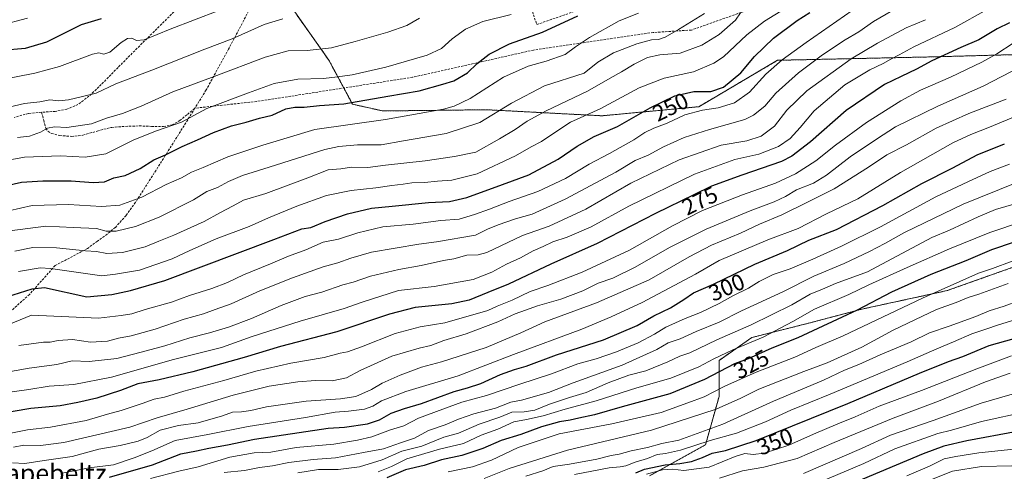
# Model space of a CAD drawing. Units: metres. Extents: x 613486 to 616930, y 4775646 to 4778016.
# Drawn here: x 614652 to 615082, y 4777117 to 4777315 of the extents above; entities that cross this region are included whole.
import ezdxf
from ezdxf.enums import TextEntityAlignment as Align

# ---------------------------------------------------------------- set-up
doc = ezdxf.new("R2010")
doc.units = ezdxf.units.M
doc.header["$MEASUREMENT"] = 0
doc.linetypes.add('TRAZOS', pattern=[0.75, 0.5, -0.25])
doc.linetypes.add('TRAZOSX2', pattern=[1.5, 1, -0.5])
for name, color, linetype, lineweight in [('Arbolado forestal', 92, 'TRAZOS', 0), ('Arbolado forestal CxS', 92, 'Continuous', 0), ('Curva de nivel maestra', 36, 'Continuous', 30), ('Curva de nivel normal', 36, 'Continuous', 0), ('Muro lineal', 1, 'TRAZOSX2', 13), ('Pastizal CxS', 92, 'Continuous', 0), ('Rótulo de curva de nivel directora', 19, 'Continuous', 0), ('Senda', 19, 'TRAZOSX2', 0), ('Texto cartográfico', 19, 'Continuous', 0)]:
    doc.layers.add(name, color=color, linetype=linetype, lineweight=lineweight)
doc.styles.add('Arial', font='txt', dxfattribs={"height": 0.2})

# ---------------------------------------------------------------- blocks, each defined once
blk = doc.blocks.new('*U154')
at = {"layer": 'Arbolado forestal CxS', "color": 92, "linetype": 'Continuous', "lineweight": 0}
for points in [[(615249.32, 4777109.97, 367.42), (615233.92, 4777120.56, 367.98), (615223.62, 4777130.58, 366.16), (615207.66, 4777136.08, 366.72), (615191.01, 4777145.38, 365.47), (615185.75, 4777158.01, 360.2), (615189.88, 4777180.91, 349.61), (615195.81, 4777210.81, 334.43), (615186.08, 4777225.28, 328.66), (615164.39, 4777231.34, 327.32), (615144.76, 4777227.28, 329.31), (615057.53, 4777196.31, 330.89), (615020.16, 4777188.2, 324.96), (614997.37, 4777182.19, 322.86), (614971.97, 4777175.76, 318.59), (614957.66, 4777165.75, 321.28), (614957.66, 4777150.01, 331.1), (614951.75, 4777128.92, 346.05), (614927.17, 4777115.27, 356.37)], [(614648.62, 4777415.52, 151.83), (614653.46, 4777417.63, 151.94), (614661.87, 4777401.4, 158.49), (614667.39, 4777392.99, 163.91), (614673.23, 4777384.08, 169.7), (614692.62, 4777395.88, 169.28), (614715.34, 4777406.97, 170.74), (614741.29, 4777413.65, 172.71), (614755.48, 4777407.77, 177.46), (614755.48, 4777407.77, 177.46), (614752.71, 4777383.64, 185.14), (614757.49, 4777358.81, 194.15), (614764.17, 4777342.57, 200.26), (614769.2, 4777322.07, 207.73), (614786.92, 4777296.98, 216.75), (614797.25, 4777277.78, 225.42), (614810.54, 4777274.83, 227.82), (614856.1, 4777275.37, 233.38), (614906.41, 4777272.72, 246.23), (614948.78, 4777276.69, 253.56), (614983.28, 4777296.98, 254.07), (615049.72, 4777298.45, 273.71), (615104.34, 4777299.93, 285.55)]]:
    blk.add_polyline3d(points, dxfattribs=at)
blk = doc.blocks.new('*U176')
at = {"layer": 'Curva de nivel normal', "color": 36, "linetype": 'Continuous', "lineweight": 0}
blk.add_polyline3d([(615086.35, 4777304.54, 280), (615079.27, 4777299.87, 280), (615072.73, 4777296.2, 280), (615059, 4777289.63, 280), (615045.78, 4777283.86, 280), (615037.22, 4777279.28, 280), (615022.16, 4777269.78, 280), (615008.61, 4777259.85, 280), (615000, 4777253.08, 280), (614991.18, 4777247.4, 280), (614982.38, 4777243.29, 280), (614967.86, 4777238.21, 280), (614950.41, 4777231.3, 280), (614937.27, 4777224.68, 280), (614918.41, 4777214.02, 280), (614897.73, 4777204.39, 280), (614882.68, 4777198.56, 280), (614875.04, 4777195.88, 280), (614867.16, 4777192.1, 280), (614860.62, 4777189.54, 280), (614856.41, 4777187.62, 280), (614837.6, 4777182.22, 280), (614826.87, 4777180.49, 280), (614815.97, 4777177.51, 280), (614801.18, 4777171.68, 280), (614794.99, 4777169.53, 280), (614791.87, 4777168.93, 280), (614784.89, 4777167.09, 280), (614770.22, 4777164.64, 280), (614755, 4777161.14, 280), (614740.98, 4777157.07, 280), (614723.38, 4777152.29, 280), (614714.98, 4777149.73, 280), (614710.4, 4777148.87, 280), (614705.12, 4777146.93, 280), (614696, 4777143.94, 280), (614690.04, 4777142.32, 280), (614680.68, 4777139.46, 280), (614665.13, 4777136.6, 280), (614655.05, 4777135.36, 280), (614640.47, 4777132.57, 280)], dxfattribs=at)
blk = doc.blocks.new('*U178')
at = {"layer": 'Curva de nivel normal', "color": 36, "linetype": 'Continuous', "lineweight": 0}
blk.add_polyline3d([(614641.56, 4777252.51, 220), (614653.72, 4777254.61, 220), (614669.39, 4777255.24, 220), (614680.28, 4777254.64, 220), (614689.28, 4777256.13, 220), (614701.6, 4777262.16, 220), (614711.46, 4777266.17, 220), (614722.42, 4777269.95, 220), (614733.52, 4777275.85, 220), (614751.76, 4777282.77, 220), (614762.96, 4777286.8, 220), (614773.25, 4777288.72, 220), (614784.58, 4777289.07, 220), (614790.67, 4777289.76, 220), (614797.03, 4777290.59, 220), (614811.89, 4777294.04, 220), (614829.95, 4777299.27, 220), (614836.13, 4777302.11, 220), (614840.86, 4777306.36, 220), (614846.69, 4777310.63, 220), (614854.28, 4777313.92, 220), (614866.72, 4777316.96, 220)], dxfattribs=at)
blk = doc.blocks.new('*U194')
at = {"layer": 'Curva de nivel normal', "color": 36, "linetype": 'Continuous', "lineweight": 0}
blk.add_polyline3d([(615048, 4777314.74, 265), (615039.51, 4777311.2, 265), (615027.04, 4777304.41, 265), (615015.51, 4777297.64, 265), (614996.11, 4777283.64, 265), (614987.32, 4777275.19, 265), (614981.92, 4777268.19, 265), (614976.12, 4777263.86, 265), (614969.79, 4777261.74, 265), (614958.52, 4777259.82, 265), (614940.22, 4777253.54, 265), (614919, 4777243.22, 265), (614899.35, 4777231.9, 265), (614883.36, 4777224.45, 265), (614871.69, 4777220.4, 265), (614856.06, 4777212.93, 265), (614852.29, 4777211.92, 265), (614847.21, 4777211.72, 265), (614841.58, 4777210.16, 265), (614837.05, 4777209.42, 265), (614827.36, 4777207.25, 265), (614817.55, 4777205.56, 265), (614805.11, 4777202.68, 265), (614797.55, 4777200.06, 265), (614793.03, 4777198.85, 265), (614783.81, 4777195.68, 265), (614776.47, 4777193.69, 265), (614766.07, 4777189.84, 265), (614753.07, 4777184.09, 265), (614742.97, 4777180.27, 265), (614734.71, 4777177.84, 265), (614726.04, 4777175.7, 265), (614715.04, 4777172.17, 265), (614704.71, 4777169.4, 265), (614694.04, 4777166.68, 265), (614682.05, 4777165.37, 265), (614674.59, 4777165.62, 265), (614667.86, 4777164.01, 265), (614655.69, 4777162.33, 265), (614627.13, 4777157.22, 265)], dxfattribs=at)
blk = doc.blocks.new('*U197')
at = {"layer": 'Curva de nivel normal', "color": 36, "linetype": 'Continuous', "lineweight": 0}
blk.add_polyline3d([(614642.76, 4777312.22, 195), (614654.96, 4777315.4, 195)], dxfattribs=at)
blk = doc.blocks.new('*U199')
at = {"layer": 'Curva de nivel normal', "color": 36, "linetype": 'Continuous', "lineweight": 0}
blk.add_polyline3d([(614989.19, 4777321.18, 245), (614977.48, 4777314.16, 245), (614969.76, 4777308.12, 245), (614959.55, 4777298.46, 245), (614955.42, 4777295.75, 245), (614946.54, 4777292, 245), (614933.57, 4777289.16, 245), (614922.65, 4777284.9, 245), (614905.7, 4777275.83, 245), (614892.58, 4777269.89, 245), (614883.13, 4777263.73, 245), (614880, 4777261.53, 245), (614875.41, 4777259.08, 245), (614868.55, 4777255.17, 245), (614851.78, 4777247.31, 245), (614840.72, 4777244.61, 245), (614834.46, 4777244.16, 245), (614828.7, 4777243.54, 245), (614823.22, 4777243.36, 245), (614819.45, 4777242.76, 245), (614814.48, 4777242.26, 245), (614807.39, 4777241.16, 245), (614796.62, 4777240, 245), (614785.91, 4777237.94, 245), (614772.88, 4777233.15, 245), (614760.5, 4777228.07, 245), (614752, 4777224.36, 245), (614737.62, 4777218.89, 245), (614726.04, 4777213.85, 245), (614718.38, 4777210.14, 245), (614704.04, 4777205.22, 245), (614693.52, 4777203.55, 245), (614687.6, 4777202.82, 245), (614665.09, 4777205.9, 245), (614660.55, 4777206.2, 245), (614651.08, 4777204.59, 245)], dxfattribs=at)
blk = doc.blocks.new('*U202')
at = {"layer": 'Curva de nivel normal', "color": 36, "linetype": 'Continuous', "lineweight": 0}
blk.add_polyline3d([(614640.94, 4777288.07, 205), (614658.27, 4777291.41, 205), (614668.99, 4777294.23, 205), (614683.42, 4777299.72, 205), (614686.16, 4777300.22, 205), (614688.37, 4777299.63, 205), (614691.1, 4777300.48, 205), (614695.99, 4777304.74, 205), (614698.71, 4777306.45, 205), (614700.71, 4777306.61, 205), (614702.71, 4777305.64, 205), (614706.04, 4777305.91, 205), (614717.38, 4777310.56, 205), (614738.71, 4777318.79, 205)], dxfattribs=at)
blk = doc.blocks.new('*U203')
at = {"layer": 'Curva de nivel normal', "color": 36, "linetype": 'Continuous', "lineweight": 0}
blk.add_polyline3d([(614622.89, 4777171.7, 255), (614656.72, 4777185.61, 255), (614686.05, 4777184.29, 255), (614696.04, 4777185.37, 255), (614700.71, 4777186.15, 255), (614706.55, 4777187.97, 255), (614718.06, 4777191.29, 255), (614725.88, 4777194.18, 255), (614735.71, 4777197.2, 255), (614742.58, 4777199.82, 255), (614749.53, 4777203.18, 255), (614761.3, 4777207.96, 255), (614769.3, 4777211.37, 255), (614776.88, 4777214.11, 255), (614784.4, 4777217.48, 255), (614791.12, 4777218.8, 255), (614799.56, 4777221.51, 255), (614810.45, 4777224.2, 255), (614823.84, 4777225.32, 255), (614835.84, 4777226.91, 255), (614843.98, 4777227.5, 255), (614850.64, 4777229.59, 255), (614857.2, 4777231.83, 255), (614865.73, 4777235.22, 255), (614878.36, 4777239.56, 255), (614890.47, 4777245.36, 255), (614900.82, 4777251.58, 255), (614909.72, 4777256.2, 255), (614920.41, 4777262.19, 255), (614925.16, 4777265.41, 255), (614929.07, 4777267.3, 255), (614935.01, 4777269.44, 255), (614942.68, 4777273.21, 255), (614950.4, 4777275.25, 255), (614957.21, 4777276.14, 255), (614964.4, 4777278.39, 255), (614970.97, 4777283.08, 255), (614978.16, 4777290.88, 255), (614985.22, 4777297.16, 255), (614995.73, 4777304.82, 255), (615015.84, 4777318.69, 255)], dxfattribs=at)
blk = doc.blocks.new('*U206')
at = {"layer": 'Curva de nivel normal', "color": 36, "linetype": 'Continuous', "lineweight": 0}
blk.add_polyline3d([(614650.66, 4777263.28, 215), (614655.89, 4777263.79, 215), (614660.65, 4777265.52, 215), (614663.69, 4777267.29, 215), (614666.81, 4777267.87, 215), (614672.17, 4777267.65, 215), (614683.06, 4777269.18, 215), (614689.62, 4777271.68, 215), (614696.54, 4777273.73, 215), (614704.74, 4777276.96, 215), (614718.58, 4777283.22, 215), (614736.65, 4777289.96, 215), (614759.04, 4777298.39, 215), (614769.03, 4777301.05, 215), (614777.37, 4777301.28, 215), (614788.03, 4777302.37, 215), (614798.37, 4777305.2, 215), (614812.77, 4777309.21, 215), (614820.99, 4777312.2, 215), (614826.57, 4777315.42, 215)], dxfattribs=at)
blk = doc.blocks.new('*U210')
at = {"layer": 'Curva de nivel normal', "color": 36, "linetype": 'Continuous', "lineweight": 0}
blk.add_polyline3d([(614645.13, 4777151.6, 270), (614655.54, 4777153.03, 270), (614664.51, 4777154.54, 270), (614675.28, 4777155.23, 270), (614691.72, 4777158.47, 270), (614718.95, 4777166.12, 270), (614739.98, 4777171.46, 270), (614753.28, 4777176.24, 270), (614774.29, 4777183, 270), (614793.58, 4777188.51, 270), (614801.53, 4777191.22, 270), (614817.38, 4777196.28, 270), (614832.92, 4777198.1, 270), (614850.05, 4777201.09, 270), (614858.2, 4777204.31, 270), (614864.69, 4777207.84, 270), (614870.69, 4777210.58, 270), (614876.36, 4777213.69, 270), (614880.69, 4777215.6, 270), (614884.96, 4777217.68, 270), (614891.22, 4777219.66, 270), (614901.69, 4777224.13, 270), (614918.13, 4777233.16, 270), (614946.93, 4777247.18, 270), (614964.51, 4777253.62, 270), (614975.05, 4777255.97, 270), (614983.74, 4777259.33, 270), (614988.78, 4777262.8, 270), (614993.2, 4777267.67, 270), (614999.25, 4777274.85, 270), (615012.74, 4777286.19, 270), (615023.71, 4777292.87, 270), (615029.48, 4777295.54, 270), (615032.87, 4777297.53, 270), (615036.46, 4777299.3, 270), (615042.85, 4777302.84, 270), (615060.88, 4777311.36, 270), (615074.99, 4777319.2, 270)], dxfattribs=at)
blk = doc.blocks.new('*U211')
at = {"layer": 'Curva de nivel normal', "color": 36, "linetype": 'Continuous', "lineweight": 0}
blk.add_polyline3d([(615033.56, 4777318.77, 260), (615025.31, 4777313.95, 260), (615018.88, 4777309.48, 260), (615012.84, 4777305.91, 260), (615002.88, 4777299.35, 260), (614992.38, 4777291.52, 260), (614982.53, 4777282.6, 260), (614977.73, 4777276.96, 260), (614972.78, 4777272.97, 260), (614968.87, 4777271.05, 260), (614953.42, 4777266.79, 260), (614942.41, 4777263.29, 260), (614933.32, 4777259.09, 260), (614926.68, 4777255.44, 260), (614921.01, 4777253.17, 260), (614912.52, 4777248.05, 260), (614890.36, 4777236.2, 260), (614875.93, 4777229.76, 260), (614868.52, 4777227.61, 260), (614860.92, 4777225.1, 260), (614856.28, 4777223.12, 260), (614851.09, 4777220.6, 260), (614833.98, 4777217.57, 260), (614826.2, 4777216.63, 260), (614805.54, 4777213.1, 260), (614796.47, 4777210.42, 260), (614790.75, 4777208.39, 260), (614784.45, 4777206.69, 260), (614770.97, 4777201.89, 260), (614756.75, 4777196.13, 260), (614744.2, 4777190.57, 260), (614737.08, 4777188, 260), (614732.04, 4777186.08, 260), (614723.64, 4777183.8, 260), (614710.86, 4777179.5, 260), (614700.32, 4777176.49, 260), (614694.8, 4777175.48, 260), (614690, 4777174.24, 260), (614682.52, 4777173.77, 260), (614674.73, 4777174.87, 260), (614668.36, 4777174.49, 260), (614664.89, 4777173.75, 260), (614662.05, 4777173.82, 260), (614651.15, 4777172.3, 260)], dxfattribs=at)
blk = doc.blocks.new('*U215')
at = {"layer": 'Curva de nivel normal', "color": 36, "linetype": 'Continuous', "lineweight": 0}
blk.add_polyline3d([(614922.43, 4777317.57, 230), (614913.96, 4777314.19, 230), (614900.92, 4777306.92, 230), (614894.83, 4777302.88, 230), (614890.36, 4777299.55, 230), (614881.96, 4777296.56, 230), (614874.14, 4777294.47, 230), (614863.36, 4777289.54, 230), (614848.69, 4777280.31, 230), (614841.68, 4777276.9, 230), (614837.02, 4777275.64, 230), (614811.7, 4777271.1, 230), (614780.7, 4777266.74, 230), (614757.94, 4777259.93, 230), (614742.64, 4777254.72, 230), (614731.94, 4777250.13, 230), (614726.71, 4777248.06, 230), (614722.37, 4777245.66, 230), (614715.68, 4777242.65, 230), (614705, 4777237.08, 230), (614695.39, 4777233.69, 230), (614687.4, 4777233.01, 230), (614672.9, 4777233.94, 230), (614656.98, 4777233.51, 230), (614641.62, 4777230.01, 230)], dxfattribs=at)
blk = doc.blocks.new('*U219')
at = {"layer": 'Curva de nivel normal', "color": 36, "linetype": 'Continuous', "lineweight": 0}
blk.add_polyline3d([(614647.28, 4777222.49, 235), (614662.99, 4777224.43, 235), (614675, 4777223.85, 235), (614685.15, 4777223.43, 235), (614689.38, 4777222.29, 235), (614693.8, 4777222.3, 235), (614702.34, 4777224.35, 235), (614712.57, 4777228.46, 235), (614727.71, 4777236.03, 235), (614733.47, 4777239.58, 235), (614738.18, 4777241.4, 235), (614742.98, 4777243.96, 235), (614749.04, 4777246.61, 235), (614760.71, 4777250.3, 235), (614785.14, 4777257.97, 235), (614791.19, 4777259.34, 235), (614799.46, 4777259.98, 235), (614809.82, 4777259.98, 235), (614819.6, 4777261.76, 235), (614838.26, 4777264.98, 235), (614852.91, 4777269.84, 235), (614866.82, 4777278.21, 235), (614881.33, 4777285.85, 235), (614898.69, 4777291.37, 235), (614904.59, 4777296.11, 235), (614911.52, 4777300.31, 235), (614921.68, 4777304.18, 235), (614928.09, 4777305.92, 235), (614931.17, 4777306.12, 235), (614934.14, 4777307.06, 235), (614939.86, 4777310.45, 235), (614951.35, 4777317.4, 235)], dxfattribs=at)
blk = doc.blocks.new('*U223')
at = {"layer": 'Curva de nivel normal', "color": 36, "linetype": 'Continuous', "lineweight": 0}
blk.add_polyline3d([(614641.72, 4777275.37, 210), (614653.72, 4777278.1, 210), (614660.39, 4777278.83, 210), (614664.72, 4777279.64, 210), (614668.72, 4777279.31, 210), (614673.01, 4777279.66, 210), (614678.54, 4777281.06, 210), (614685.01, 4777282.65, 210), (614693.71, 4777286.74, 210), (614709.38, 4777292.67, 210), (614732.66, 4777301.82, 210), (614744.58, 4777306.39, 210), (614758.6, 4777312.64, 210), (614766.77, 4777315.06, 210)], dxfattribs=at)
blk = doc.blocks.new('*U224')
at = {"layer": 'Curva de nivel normal', "color": 36, "linetype": 'Continuous', "lineweight": 0}
blk.add_polyline3d([(614649.39, 4777213.5, 240), (614657.39, 4777215.12, 240), (614667.72, 4777215.04, 240), (614680.4, 4777213.74, 240), (614685.21, 4777213.33, 240), (614689.69, 4777212.51, 240), (614696.65, 4777212.97, 240), (614706.55, 4777215.48, 240), (614712.55, 4777217.96, 240), (614719.04, 4777220.47, 240), (614732.38, 4777226.44, 240), (614739.2, 4777230.33, 240), (614745, 4777233.4, 240), (614749.53, 4777235.85, 240), (614759.38, 4777238.7, 240), (614777.7, 4777245.6, 240), (614786.66, 4777249.1, 240), (614792.08, 4777249.59, 240), (614796.73, 4777250.26, 240), (614803.88, 4777250.12, 240), (614811.7, 4777251.13, 240), (614828.98, 4777253.1, 240), (614841.82, 4777254.92, 240), (614851.27, 4777256.83, 240), (614861.54, 4777262.69, 240), (614868.48, 4777266.68, 240), (614873.68, 4777270.31, 240), (614881.96, 4777274.84, 240), (614900.05, 4777283.54, 240), (614910.01, 4777289.21, 240), (614914.96, 4777291.9, 240), (614920.57, 4777295.36, 240), (614926.32, 4777298.24, 240), (614931.68, 4777299.4, 240), (614940.68, 4777300.16, 240), (614950.12, 4777303.65, 240), (614957.67, 4777308.22, 240), (614964.79, 4777314.53, 240), (614967, 4777317.67, 240)], dxfattribs=at)
blk = doc.blocks.new('*U225')
at = {"layer": 'Curva de nivel maestra', "color": 36, "linetype": 'Continuous', "lineweight": 30}
blk.add_polyline3d([(614642.59, 4777241.57, 225), (614652.39, 4777243.67, 225), (614661.72, 4777244.28, 225), (614674.05, 4777244.26, 225), (614683.7, 4777243.49, 225), (614688.66, 4777243.82, 225), (614692.78, 4777245.53, 225), (614697.7, 4777246.61, 225), (614704.34, 4777249.7, 225), (614710.35, 4777253.48, 225), (614715.42, 4777255.67, 225), (614722.63, 4777259.36, 225), (614729.35, 4777262.28, 225), (614736.34, 4777265.49, 225), (614744.26, 4777268.39, 225), (614750.71, 4777270, 225), (614756.54, 4777271.65, 225), (614762.03, 4777273.04, 225), (614768.06, 4777275.72, 225), (614771.94, 4777276.55, 225), (614776.06, 4777276.54, 225), (614782.86, 4777277.24, 225), (614793.38, 4777277.88, 225), (614812.64, 4777281.3, 225), (614826.4, 4777283.62, 225), (614836.71, 4777286.5, 225), (614841.57, 4777287.97, 225), (614847.6, 4777291.48, 225), (614851.86, 4777295.52, 225), (614856.99, 4777299.62, 225), (614865.98, 4777304.17, 225), (614880.34, 4777309.34, 225), (614895.8, 4777316.39, 225)], dxfattribs=at)
blk = doc.blocks.new('*U228')
at = {"layer": 'Curva de nivel maestra', "color": 36, "linetype": 'Continuous', "lineweight": 30}
blk.add_polyline3d([(615084.7, 4777313.32, 275), (615079.31, 4777310.7, 275), (615071.38, 4777305.94, 275), (615063.54, 4777302.51, 275), (615050.8, 4777296.71, 275), (615044, 4777293.07, 275), (615037.34, 4777289.93, 275), (615030, 4777286.34, 275), (615013.34, 4777275.05, 275), (614997.67, 4777261.33, 275), (614989.55, 4777255.14, 275), (614985, 4777252.78, 275), (614967.68, 4777246.74, 275), (614954.35, 4777242.02, 275), (614946.56, 4777238.19, 275), (614929.81, 4777230.05, 275), (614904.37, 4777216.84, 275), (614883.98, 4777207.86, 275), (614865.48, 4777199.12, 275), (614856.45, 4777195.53, 275), (614848.3, 4777192.14, 275), (614840.72, 4777190.48, 275), (614824.72, 4777188.84, 275), (614813.42, 4777186.07, 275), (614790.4, 4777178.24, 275), (614765.7, 4777171.88, 275), (614749.9, 4777167.12, 275), (614727.32, 4777160.76, 275), (614712.62, 4777157.23, 275), (614703.27, 4777155.5, 275), (614695.71, 4777152.67, 275), (614685.38, 4777149.23, 275), (614677.05, 4777147.43, 275), (614669.31, 4777145.94, 275), (614656.42, 4777144.72, 275), (614641.73, 4777142.35, 275)], dxfattribs=at)
blk = doc.blocks.new('*U231')
at = {"layer": 'Curva de nivel maestra', "color": 36, "linetype": 'Continuous', "lineweight": 30}
blk.add_polyline3d([(614646.03, 4777193.55, 250), (614657.05, 4777197.08, 250), (614662.39, 4777197.72, 250), (614680.97, 4777193.53, 250), (614691.92, 4777194.57, 250), (614700.06, 4777196.38, 250), (614715.04, 4777200.73, 250), (614762.74, 4777218.67, 250), (614775.01, 4777223.3, 250), (614778.94, 4777223.89, 250), (614785.34, 4777226.45, 250), (614795.03, 4777229.81, 250), (614805.6, 4777232.34, 250), (614814.61, 4777233.26, 250), (614830.51, 4777234.78, 250), (614839.7, 4777235.2, 250), (614847.32, 4777236.97, 250), (614862.95, 4777242.65, 250), (614874.4, 4777246.96, 250), (614887.23, 4777253.7, 250), (614895.51, 4777259.37, 250), (614903.02, 4777263.71, 250), (614913.19, 4777268.03, 250), (614927.56, 4777276.16, 250), (614938.35, 4777281.46, 250), (614946.68, 4777283.38, 250), (614954.01, 4777283.3, 250), (614959.57, 4777285.3, 250), (614967.23, 4777291.46, 250), (614973.23, 4777298.59, 250), (614981.45, 4777306.66, 250), (614991.88, 4777314.34, 250), (614997.37, 4777317.84, 250)], dxfattribs=at)
blk = doc.blocks.new('*U232')
at = {"layer": 'Curva de nivel maestra', "color": 36, "linetype": 'Continuous', "lineweight": 30}
blk.add_polyline3d([(614643.72, 4777301.45, 200), (614654.15, 4777302.32, 200), (614663.45, 4777305.05, 200), (614678.71, 4777312.63, 200), (614687.34, 4777315.21, 200)], dxfattribs=at)

msp = doc.modelspace()

# ---------------------------------------------------------------- linework, layer by layer
at = {"layer": 'Arbolado forestal', "color": 92, "linetype": 'TRAZOS', "lineweight": 0}
for points in [[(614755.47, 4777407.77, 177.46), (614755.35, 4777406.7, 177.59), (614752.71, 4777383.64, 185.14), (614757.49, 4777358.81, 194.15), (614758.29, 4777356.86, 194.87), (614764.17, 4777342.57, 200.26), (614764.78, 4777340.1, 201.16), (614769.2, 4777322.08, 207.73), (614786.92, 4777296.98, 216.75), (614793.43, 4777284.89, 221.88)], [(614793.43, 4777284.89, 221.88), (614797.25, 4777277.78, 225.42), (614810.54, 4777274.83, 227.82), (614856.1, 4777275.37, 233.38), (614906.41, 4777272.72, 246.23), (614948.78, 4777276.69, 253.56), (614983.28, 4777296.98, 254.07), (615049.72, 4777298.45, 273.71), (615104.34, 4777299.93, 285.55), (615138.3, 4777316.17, 283.95), (615182.33, 4777319.94, 281.92), (615189.97, 4777320.6, 281.5), (615250.51, 4777327.98, 271.8), (615302.18, 4777339.79, 251.29), (615306.01, 4777341.83, 248.63), (615324.33, 4777351.6, 239.47)], [(615249.32, 4777109.97, 367.42), (615233.92, 4777120.56, 367.98), (615223.62, 4777130.58, 366.16), (615207.66, 4777136.08, 366.72), (615191.01, 4777145.38, 365.47), (615185.75, 4777158.01, 360.2), (615189.88, 4777180.91, 349.61), (615195.81, 4777210.81, 334.43), (615186.08, 4777225.28, 328.66), (615164.39, 4777231.34, 327.32), (615144.76, 4777227.28, 329.31), (615057.53, 4777196.31, 330.89), (615020.16, 4777188.2, 324.96), (614997.37, 4777182.19, 322.86), (614971.97, 4777175.76, 318.59), (614957.66, 4777165.75, 321.28), (614957.66, 4777150.01, 331.1), (614951.75, 4777128.92, 346.05), (614927.17, 4777115.27, 356.37)]]:
    msp.add_polyline3d(points, dxfattribs=at)
at = {"layer": 'Curva de nivel maestra', "color": 36, "linetype": 'Continuous', "lineweight": 30}
for points in [[(614690.87, 4777114.75, 300), (614709.78, 4777120.06, 300), (614722.07, 4777124.97, 300), (614728.9, 4777126.24, 300), (614734.41, 4777127.46, 300), (614742.53, 4777128.84, 300), (614754.3, 4777131.28, 300), (614786.62, 4777136.22, 300), (614793.8, 4777136.59, 300), (614803.76, 4777138.02, 300), (614809.03, 4777139.78, 300), (614814.2, 4777142.69, 300), (614819.98, 4777144.82, 300), (614827.43, 4777146.96, 300), (614841.71, 4777152.25, 300), (614847.62, 4777153.8, 300), (614853.43, 4777155.69, 300), (614862.02, 4777159.6, 300), (614868.16, 4777161.79, 300), (614873.25, 4777163.27, 300), (614886.5, 4777168.25, 300), (614907.12, 4777174.83, 300), (614921.77, 4777181.05, 300), (614929.12, 4777185.24, 300), (614936.35, 4777188.78, 300), (614942.21, 4777192.45, 300), (614946.48, 4777195.38, 300), (614955.21, 4777199.1, 300), (614973.34, 4777207.89, 300), (614987.67, 4777213.9, 300), (614997, 4777218.3, 300), (615009, 4777223.06, 300), (615029.34, 4777233.56, 300), (615046.34, 4777243.19, 300), (615060, 4777250.03, 300), (615070.62, 4777255.6, 300), (615082.51, 4777260.41, 300)], [(615086.82, 4777217.42, 325), (615076.87, 4777214.11, 325), (615065.68, 4777209.38, 325), (615050.38, 4777203.29, 325), (615033.17, 4777195.56, 325), (615018.06, 4777187.68, 325), (614992.2, 4777175.71, 325), (614980.7, 4777171.1, 325), (614970.34, 4777166.41, 325), (614964.35, 4777164.26, 325), (614951.29, 4777157.43, 325), (614936.13, 4777151.13, 325), (614915.3, 4777145.49, 325), (614903.19, 4777142.03, 325), (614896.35, 4777140.54, 325), (614892.48, 4777139.61, 325), (614887.78, 4777138.95, 325), (614880, 4777136.77, 325), (614870.85, 4777133.4, 325), (614862.31, 4777130.71, 325), (614854.31, 4777127.33, 325), (614845.06, 4777124.2, 325), (614836.16, 4777122.34, 325), (614828.55, 4777119.9, 325), (614820.46, 4777118.01, 325), (614812.32, 4777114.42, 325)], [(614921.18, 4777116.68, 350), (614925.01, 4777118.17, 350), (614934.01, 4777120.14, 350), (614940.48, 4777120.69, 350), (614945.53, 4777121.66, 350), (614950.48, 4777123.38, 350), (614954.68, 4777125.2, 350), (614960.49, 4777126.36, 350), (614973.88, 4777130.77, 350), (615014, 4777146.95, 350), (615045.34, 4777160.15, 350), (615058, 4777165.24, 350), (615064.33, 4777167.46, 350), (615075.88, 4777172.36, 350), (615107.7, 4777181.14, 350)], [(615216.41, 4777113.03, 375), (615198.98, 4777119.39, 375), (615170.65, 4777127.38, 375), (615161.98, 4777129.32, 375), (615155.58, 4777130.47, 375), (615134.82, 4777132.54, 375), (615107.81, 4777135.38, 375), (615088.08, 4777134.64, 375), (615066.14, 4777130.68, 375), (615055.96, 4777128.23, 375), (615047.01, 4777124.89, 375), (615001.5, 4777105.92, 375)]]:
    msp.add_polyline3d(points, dxfattribs=at)
at = {"layer": 'Curva de nivel normal', "color": 36, "linetype": 'Continuous', "lineweight": 0}
for points in [[(615097.73, 4777298.37, 285), (615073.18, 4777285.68, 285), (615053.47, 4777276.99, 285), (615034.84, 4777267.83, 285), (615026.54, 4777262.56, 285), (615015.06, 4777254.78, 285), (615004.74, 4777246.75, 285), (614998.96, 4777243.32, 285), (614991.54, 4777240.35, 285), (614986.67, 4777237.42, 285), (614981.8, 4777235.08, 285), (614971.21, 4777231.22, 285), (614952.08, 4777223.17, 285), (614935.93, 4777215.07, 285), (614921.01, 4777206.5, 285), (614911.2, 4777201.79, 285), (614904.69, 4777199.52, 285), (614898.02, 4777196.24, 285), (614888.39, 4777192.61, 285), (614878.22, 4777189.68, 285), (614872.97, 4777187.68, 285), (614868.42, 4777186.09, 285), (614860.85, 4777182.67, 285), (614847, 4777177.33, 285), (614837.24, 4777174.52, 285), (614831.58, 4777172.32, 285), (614826.42, 4777171.11, 285), (614814.48, 4777167.7, 285), (614800.66, 4777161.33, 285), (614794.66, 4777158.13, 285), (614788.37, 4777156.86, 285), (614781.03, 4777156.98, 285), (614773.37, 4777156.47, 285), (614760.71, 4777154.5, 285), (614745.04, 4777150.54, 285), (614724.95, 4777144.42, 285), (614711.78, 4777140.62, 285), (614699.83, 4777136.66, 285), (614670.86, 4777129.96, 285), (614660.72, 4777128.65, 285), (614653.39, 4777128.71, 285), (614648.83, 4777127.84, 285)], [(614648.48, 4777121.02, 290), (614653.89, 4777120.75, 290), (614662.32, 4777122.09, 290), (614674.51, 4777123.83, 290), (614686.17, 4777127.05, 290), (614695.5, 4777128.57, 290), (614703.49, 4777130.47, 290), (614707.38, 4777132.07, 290), (614713.04, 4777135.34, 290), (614721.04, 4777137.29, 290), (614729.71, 4777138.5, 290), (614740.38, 4777141.59, 290), (614744.71, 4777143.16, 290), (614748.71, 4777143.36, 290), (614752.71, 4777143.89, 290), (614759.53, 4777145.52, 290), (614776.89, 4777148.01, 290), (614791.95, 4777148.92, 290), (614798.76, 4777150.07, 290), (614805.62, 4777153.11, 290), (614810.21, 4777155.88, 290), (614818.05, 4777159.33, 290), (614823.92, 4777161.46, 290), (614827.44, 4777162.9, 290), (614836.18, 4777165.17, 290), (614855.76, 4777171.46, 290), (614870.94, 4777177.86, 290), (614881.37, 4777182.59, 290), (614904.03, 4777190.95, 290), (614927.03, 4777200.94, 290), (614944.52, 4777211.05, 290), (614954.35, 4777216.16, 290), (614967.01, 4777221.36, 290), (614975.34, 4777225.28, 290), (614985.08, 4777229.43, 290), (614996.61, 4777235.09, 290), (615008.06, 4777240.85, 290), (615023.08, 4777250.24, 290), (615031.11, 4777255.65, 290), (615039.67, 4777260.02, 290), (615052.67, 4777267.32, 290), (615066.92, 4777273.76, 290), (615083.33, 4777279.96, 290)], [(615089.01, 4777273.09, 295), (615076.05, 4777267.69, 295), (615067.82, 4777264.58, 295), (615059.99, 4777260.83, 295), (615037, 4777247.88, 295), (615018.34, 4777236.48, 295), (615004.67, 4777229.86, 295), (614992.34, 4777223.43, 295), (614979.01, 4777218.56, 295), (614957.74, 4777209.44, 295), (614947.36, 4777203.44, 295), (614924.04, 4777191.05, 295), (614910.5, 4777184.84, 295), (614897.56, 4777179.4, 295), (614867.69, 4777168.34, 295), (614843.46, 4777159.03, 295), (614820.51, 4777152.13, 295), (614809.93, 4777148.09, 295), (614806.18, 4777145.74, 295), (614802.5, 4777144.4, 295), (614795.51, 4777143.53, 295), (614789.62, 4777143.2, 295), (614776.7, 4777140.81, 295), (614751.51, 4777136.96, 295), (614733.92, 4777133.32, 295), (614719.61, 4777130.78, 295), (614709.35, 4777126.21, 295), (614701.65, 4777123.21, 295), (614692.6, 4777120.19, 295), (614682.04, 4777118.86, 295), (614670.14, 4777116.56, 295)], [(614708.79, 4777114.14, 305), (614721.18, 4777117.34, 305), (614729.69, 4777119.28, 305), (614743.55, 4777123.43, 305), (614754.18, 4777125.38, 305), (614761.48, 4777125.74, 305), (614772.65, 4777127.65, 305), (614789.04, 4777129.1, 305), (614799.48, 4777130.87, 305), (614805.7, 4777132.3, 305), (614813.88, 4777135.46, 305), (614819.68, 4777137.11, 305), (614826.06, 4777140.5, 305), (614836.79, 4777144.48, 305), (614845.16, 4777147.46, 305), (614855.89, 4777150.47, 305), (614870.41, 4777155.42, 305), (614884.36, 4777159.86, 305), (614895.8, 4777164.25, 305), (614903.82, 4777166.53, 305), (614912.8, 4777169.56, 305), (614922.27, 4777173.47, 305), (614929.42, 4777177.25, 305), (614934.37, 4777180.3, 305), (614942.81, 4777184.1, 305), (614949.53, 4777186.71, 305), (614957.74, 4777190.7, 305), (614963.71, 4777194.04, 305), (614970.5, 4777197.37, 305), (614975.22, 4777200.29, 305), (614981.37, 4777203.3, 305), (614988.76, 4777205.86, 305), (614998.76, 4777209.98, 305), (615011.18, 4777215.66, 305), (615028.38, 4777224.2, 305), (615052.59, 4777237.22, 305), (615066.59, 4777243.82, 305), (615076.37, 4777248.31, 305), (615084.83, 4777251.59, 305)], [(614741.02, 4777116.72, 310), (614750.04, 4777117.63, 310), (614756.59, 4777118.92, 310), (614762.17, 4777119.76, 310), (614769.37, 4777121.19, 310), (614779.98, 4777122.44, 310), (614789.77, 4777123.2, 310), (614801.99, 4777125.51, 310), (614810.77, 4777127.06, 310), (614818.31, 4777129.8, 310), (614824.38, 4777131.77, 310), (614830.54, 4777135.15, 310), (614837.79, 4777137.66, 310), (614843.58, 4777140.16, 310), (614850.32, 4777142.37, 310), (614859.82, 4777144.87, 310), (614866.46, 4777147.52, 310), (614871.13, 4777148.4, 310), (614882.95, 4777151.8, 310), (614893.81, 4777155.92, 310), (614915.26, 4777163.69, 310), (614930.38, 4777170.61, 310), (614935.34, 4777173.52, 310), (614940.68, 4777175.28, 310), (614947.68, 4777178.35, 310), (614957.68, 4777182.52, 310), (614967.41, 4777187.52, 310), (614985.6, 4777195.7, 310), (614999.07, 4777202.68, 310), (615012.38, 4777208.13, 310), (615023.43, 4777213.34, 310), (615030.21, 4777216.94, 310), (615038.82, 4777221.75, 310), (615064.53, 4777234.04, 310), (615087.99, 4777243.58, 310)], [(615118.98, 4777236.18, 320), (615076.11, 4777221.67, 320), (615058.58, 4777214.53, 320), (615039.96, 4777206.4, 320), (615023.25, 4777198.77, 320), (615014.5, 4777194.56, 320), (614999.37, 4777188.2, 320), (614989.9, 4777182.86, 320), (614976.97, 4777175.96, 320), (614963.72, 4777170.36, 320), (614955.31, 4777166.45, 320), (614948.84, 4777162.99, 320), (614936.58, 4777158, 320), (614921.67, 4777153.73, 320), (614903.87, 4777148.09, 320), (614890.34, 4777144.5, 320), (614880.67, 4777141.52, 320), (614873.37, 4777139.95, 320), (614867.81, 4777138.89, 320), (614860.78, 4777135.79, 320), (614853.55, 4777133.09, 320), (614845.79, 4777129.48, 320), (614835.26, 4777126.93, 320), (614821.03, 4777122.73, 320), (614814.32, 4777119.47, 320), (614808.5, 4777117.02, 320)], [(614773.37, 4777116.67, 315), (614782.37, 4777118.05, 315), (614790.93, 4777118.09, 315), (614800.29, 4777119.24, 315), (614810.26, 4777122.26, 315), (614818.76, 4777126.08, 315), (614827.54, 4777128.36, 315), (614837.22, 4777132.28, 315), (614843.64, 4777134.03, 315), (614852.69, 4777137.91, 315), (614861.69, 4777141.01, 315), (614867.02, 4777143.1, 315), (614872.36, 4777143.3, 315), (614877.02, 4777143.98, 315), (614883.42, 4777146.6, 315), (614892.26, 4777149.52, 315), (614899.54, 4777151.7, 315), (614909.2, 4777155.99, 315), (614918.14, 4777159.29, 315), (614925.66, 4777161.26, 315), (614935.28, 4777165.11, 315), (614940.42, 4777167.57, 315), (614944.91, 4777169.16, 315), (614956.63, 4777174.82, 315), (614971.7, 4777181.37, 315), (614989.48, 4777190.15, 315), (614997.53, 4777194.68, 315), (615002.97, 4777196.89, 315), (615008.67, 4777199.46, 315), (615022.67, 4777204.48, 315), (615050.82, 4777219.54, 315), (615058.5, 4777222.68, 315), (615071.11, 4777228.6, 315), (615078.69, 4777231.74, 315), (615087.66, 4777234.41, 315)], [(615085.87, 4777209.11, 330), (615077.35, 4777205.89, 330), (615071.21, 4777203.97, 330), (615046.67, 4777193.06, 330), (615012, 4777176.53, 330), (615000.05, 4777171.36, 330), (614990.87, 4777167.27, 330), (614973.86, 4777160.65, 330), (614960.21, 4777154.51, 330), (614951.15, 4777149.85, 330), (614944.01, 4777147.19, 330), (614932.35, 4777143.04, 330), (614910.68, 4777138.07, 330), (614887.69, 4777133.67, 330), (614869.79, 4777127.67, 330), (614858.1, 4777122.16, 330), (614849.79, 4777119.29, 330), (614839.09, 4777117.11, 330)], [(615084.23, 4777199.35, 335), (615071.33, 4777194.81, 335), (615066.61, 4777193.29, 335), (615061.46, 4777191.15, 335), (615052.79, 4777188.11, 335), (615033.86, 4777178.95, 335), (615020.1, 4777171.63, 335), (615005.03, 4777164.69, 335), (614994.7, 4777160.93, 335), (614975.02, 4777153.17, 335), (614967.14, 4777149.24, 335), (614956.33, 4777144.43, 335), (614928.14, 4777135.32, 335), (614891.29, 4777126.59, 335), (614865.84, 4777118.48, 335), (614854.79, 4777114.19, 335)], [(614873.14, 4777115.11, 340), (614880.51, 4777117.51, 340), (614885.02, 4777119.43, 340), (614892.22, 4777120.46, 340), (614904.14, 4777122.56, 340), (614910.37, 4777124.14, 340), (614913.97, 4777124.78, 340), (614919.15, 4777126.24, 340), (614926.34, 4777127.68, 340), (614932.66, 4777129.47, 340), (614940.07, 4777130.94, 340), (614959.24, 4777137.94, 340), (614981.47, 4777147.91, 340), (615003.34, 4777157.08, 340), (615012.63, 4777161.56, 340), (615018.84, 4777164, 340), (615028.11, 4777168.28, 340), (615041.7, 4777173.96, 340), (615049.69, 4777177.88, 340), (615058.42, 4777180.76, 340), (615070, 4777184.98, 340), (615075.94, 4777187.49, 340), (615082.43, 4777189.46, 340), (615088.66, 4777191.79, 340)], [(615087.14, 4777183.47, 345), (615079.95, 4777181.39, 345), (615074.48, 4777179.44, 345), (615068.22, 4777177.45, 345), (615060.24, 4777173.84, 345), (615052.9, 4777170.87, 345), (615040, 4777165.15, 345), (615006.34, 4777151, 345), (614989, 4777143.97, 345), (614978.01, 4777138.95, 345), (614965.35, 4777134.03, 345), (614953.73, 4777130.7, 345), (614940.78, 4777126.58, 345), (614934.27, 4777125.04, 345), (614930.56, 4777124.6, 345), (614926.35, 4777122.86, 345), (614921, 4777121.28, 345), (614916.87, 4777119.7, 345), (614914.33, 4777119.22, 345), (614909.54, 4777118.85, 345), (614894.44, 4777115.9, 345)], [(614925.88, 4777115.98, 355), (614932.9, 4777117.9, 355), (614937.33, 4777118.17, 355), (614942.24, 4777117.69, 355), (614953.37, 4777119.1, 355), (614964.77, 4777123.8, 355), (614969.01, 4777125.11, 355), (614972.53, 4777124.69, 355), (614977.42, 4777125.28, 355), (614988.18, 4777128.72, 355), (614998.96, 4777133.56, 355), (615009.66, 4777138.12, 355), (615017.25, 4777141.06, 355), (615027.66, 4777145.76, 355), (615046.25, 4777152.7, 355), (615070.41, 4777162.15, 355), (615085.64, 4777167.72, 355)], [(615085.11, 4777160.2, 360), (615074.25, 4777156.45, 360), (615053.72, 4777147.97, 360), (615033.92, 4777140.48, 360), (615008, 4777129.86, 360), (614991.82, 4777122.9, 360), (614977.28, 4777119.12, 360), (614967.94, 4777117.56, 360), (614957.79, 4777114.26, 360)], [(614994.67, 4777116.34, 365), (615020, 4777127.25, 365), (615032.67, 4777133.13, 365), (615051.34, 4777139.5, 365), (615072.33, 4777147.11, 365), (615085.99, 4777151.06, 365), (615095.27, 4777153.56, 365), (615108.93, 4777155.78, 365), (615112.31, 4777155.68, 365), (615115.21, 4777155.76, 365), (615120.61, 4777154.91, 365), (615130.34, 4777154.4, 365), (615140.57, 4777154.54, 365), (615146.86, 4777153.75, 365), (615168.51, 4777151.54, 365), (615179.07, 4777149.63, 365), (615196.98, 4777144.36, 365), (615209.36, 4777139.26, 365), (615222.67, 4777133.57, 365), (615234.08, 4777127.65, 365), (615238.81, 4777125.04, 365), (615242.6, 4777121.72, 365), (615258.36, 4777109.59, 365)], [(615002, 4777112.72, 370), (615021.03, 4777120.68, 370), (615034.52, 4777127.1, 370), (615053.37, 4777133.8, 370), (615059.4, 4777135.3, 370), (615072.49, 4777139.13, 370), (615092.51, 4777143.48, 370)], [(615165.15, 4777116.74, 380), (615131.13, 4777122.02, 380), (615114.61, 4777125.5, 380), (615103.65, 4777126.03, 380), (615097.03, 4777127.31, 380), (615089.47, 4777127.31, 380), (615071.36, 4777125.36, 380), (615061.33, 4777123.74, 380), (615056.24, 4777122.71, 380), (615049.71, 4777119.5, 380), (615039.83, 4777115.27, 380)], [(615108.66, 4777115.54, 385), (615098.28, 4777118.16, 385), (615085.84, 4777119.72, 385), (615072.56, 4777119.43, 385), (615059.84, 4777117.32, 385), (615050.56, 4777113.75, 385)]]:
    msp.add_polyline3d(points, dxfattribs=at)
at = {"layer": 'Muro lineal', "color": 1, "linetype": 'TRAZOSX2', "lineweight": 13}
msp.add_polyline3d([(614965.21, 4777445.47, 200.96), (614957.98, 4777461.21, 197.06), (614945.69, 4777462.75, 197.13), (614934.68, 4777463.77, 192.18), (614908.05, 4777460.05, 190.38), (614879.57, 4777454.99, 187.1), (614866.14, 4777450.97, 194.43), (614858.06, 4777439.51, 186.48), (614853.34, 4777389.79, 207.62), (614877.85, 4777312.6, 223.94), (614940.76, 4777334.48, 237.04), (614979.86, 4777375.76, 232.47), (615019.6, 4777414.1, 237.22), (615039.19, 4777439.51, 239.01), (615020.82, 4777454.23, 225.66), (614986.78, 4777445.98, 220.75), (614968.44, 4777438.92, 201.36)], dxfattribs=at)
at = {"layer": 'Pastizal CxS', "color": 92, "linetype": 'Continuous', "lineweight": 0}
for points in [[(614755.47, 4777407.77, 177.46), (614755.35, 4777406.7, 177.59), (614752.71, 4777383.64, 185.14), (614757.49, 4777358.81, 194.15), (614758.29, 4777356.86, 194.87), (614764.17, 4777342.57, 200.26), (614764.78, 4777340.1, 201.16), (614769.2, 4777322.08, 207.73), (614786.92, 4777296.98, 216.75), (614793.43, 4777284.89, 221.88)], [(614793.43, 4777284.89, 221.88), (614797.25, 4777277.78, 225.42), (614810.54, 4777274.83, 227.82), (614856.1, 4777275.37, 233.38), (614906.41, 4777272.72, 246.23), (614948.78, 4777276.69, 253.56), (614983.28, 4777296.98, 254.07), (615049.72, 4777298.45, 273.71), (615104.34, 4777299.93, 285.55), (615138.3, 4777316.17, 283.95), (615182.33, 4777319.94, 281.92), (615189.97, 4777320.6, 281.5), (615250.51, 4777327.98, 271.8), (615302.18, 4777339.79, 251.29), (615306.01, 4777341.83, 248.63), (615324.33, 4777351.6, 239.47)], [(615104.34, 4777299.93, 285.55), (615049.72, 4777298.45, 273.71), (614983.28, 4777296.98, 254.07), (614948.78, 4777276.69, 253.56), (614906.41, 4777272.72, 246.23), (614856.1, 4777275.37, 233.38), (614810.54, 4777274.83, 227.82), (614797.25, 4777277.78, 225.42), (614786.92, 4777296.98, 216.75), (614769.2, 4777322.07, 207.73)], [(614927.17, 4777115.27, 356.37), (614951.75, 4777128.92, 346.05), (614957.66, 4777150.01, 331.1), (614957.66, 4777165.75, 321.28), (614971.97, 4777175.76, 318.59), (614997.37, 4777182.19, 322.86), (615020.16, 4777188.2, 324.96), (615057.53, 4777196.31, 330.89), (615144.76, 4777227.28, 329.31), (615164.39, 4777231.34, 327.32), (615186.08, 4777225.28, 328.66), (615195.81, 4777210.81, 334.43), (615189.88, 4777180.91, 349.61), (615185.75, 4777158.01, 360.2), (615191.01, 4777145.38, 365.47), (615207.66, 4777136.08, 366.72), (615223.62, 4777130.58, 366.16), (615233.92, 4777120.56, 367.98), (615249.32, 4777109.97, 367.42)], [(615249.32, 4777109.97, 367.42), (615233.92, 4777120.56, 367.98), (615223.62, 4777130.58, 366.16), (615207.66, 4777136.08, 366.72), (615191.01, 4777145.38, 365.47), (615185.75, 4777158.01, 360.2), (615189.88, 4777180.91, 349.61), (615195.81, 4777210.81, 334.43), (615186.08, 4777225.28, 328.66), (615164.39, 4777231.34, 327.32), (615144.76, 4777227.28, 329.31), (615057.53, 4777196.31, 330.89), (615020.16, 4777188.2, 324.96), (614997.37, 4777182.19, 322.86), (614971.97, 4777175.76, 318.59), (614957.66, 4777165.75, 321.28), (614957.66, 4777150.01, 331.1), (614951.75, 4777128.92, 346.05), (614927.17, 4777115.27, 356.37)]]:
    msp.add_polyline3d(points, dxfattribs=at)
at = {"layer": 'Senda', "color": 19, "linetype": 'TRAZOSX2', "lineweight": 0}
for points in [[(614790.29, 4777376.11, 191.43), (614788.44, 4777375.82, 191.47), (614784.47, 4777374.3, 191.78), (614778.99, 4777370.53, 192.44), (614773.72, 4777366.68, 193.07), (614767.91, 4777363.47, 193.56), (614762.2, 4777360.03, 194.22), (614756.07, 4777355.07, 195.17), (614750.42, 4777349.66, 196.01), (614745.32, 4777344.26, 196.82), (614740.18, 4777338.91, 198.25), (614732.32, 4777331.17, 200), (614724.44, 4777323.42, 201.41), (614713.72, 4777312.84, 203.83), (614703, 4777302.24, 205.77), (614694.62, 4777293.82, 207.62), (614686.23, 4777285.34, 208.82), (614681.91, 4777281.27, 209.95), (614677.08, 4777277.66, 211.3), (614672.27, 4777275.65, 211.92), (614667.16, 4777274.65, 211.62), (614661.13, 4777274.25, 211.52)], [(614790.29, 4777376.11, 191.43), (614779.9, 4777362.42, 194.95), (614770.01, 4777348.32, 198.99), (614760.99, 4777334.14, 202.57), (614752.47, 4777319.77, 206.55), (614742.98, 4777301.82, 211.24), (614733.21, 4777284, 216.77), (614728.27, 4777276.05, 219.05)], [(615084.69, 4777350.74, 257.14), (615067.78, 4777346.44, 254.87), (615014.07, 4777332.42, 247.76), (614967.24, 4777317.87, 239.83), (614945.54, 4777310.2, 235.65), (614928.87, 4777309.14, 234.03), (614876.48, 4777301.46, 227.33), (614823.57, 4777289.56, 222.53), (614755.3, 4777278.97, 222.08), (614728.27, 4777276.05, 219.05)], [(614728.27, 4777276.05, 219.05), (614724.31, 4777269.66, 220.49), (614715.29, 4777255.32, 224.89), (614708.84, 4777245.12, 227.27), (614702.3, 4777234.91, 230.25), (614698.16, 4777229.1, 232.21), (614693.43, 4777223.9, 233.72), (614689.88, 4777220.96, 235.49), (614685.59, 4777217.85, 237.04), (614681.3, 4777214.75, 239.4), (614667.1, 4777207.24, 244.31), (614655.86, 4777194.63, 250.57), (614639.37, 4777179.83, 254.67)], [(614661.13, 4777274.25, 211.52), (614662.1, 4777270.77, 213.32), (614663.07, 4777267.28, 214.77), (614663.94, 4777265.96, 214.99), (614665.46, 4777265.05, 215.22), (614669.15, 4777264.08, 215.57), (614674.24, 4777263.71, 215.88), (614679.26, 4777264.21, 215.97), (614685.54, 4777266.07, 215.81), (614691.87, 4777267.67, 216.13), (614697.92, 4777268.11, 216.78), (614703.97, 4777268.31, 217.76), (614709.28, 4777268.1, 218.63), (614714.59, 4777267.99, 219.36), (614718.35, 4777268.75, 219.57), (614721.69, 4777270.61, 219.85), (614724.99, 4777273.33, 219.7), (614728.27, 4777276.05, 219.05)], [(614661.13, 4777274.25, 211.52), (614655.45, 4777273.76, 211.92), (614649.12, 4777272.02, 212.44)]]:
    msp.add_polyline3d(points, dxfattribs=at)

# ---------------------------------------------------------------- block references
at = {"layer": 'Arbolado forestal CxS', "color": 92, "linetype": 'Continuous', "lineweight": 0}
msp.add_blockref('*U154', (0, 0), dxfattribs=at)
at = {"layer": 'Curva de nivel maestra', "color": 36, "linetype": 'Continuous', "lineweight": 30}
for name in ['*U232', '*U225', '*U231', '*U228']:
    msp.add_blockref(name, (0, 0), dxfattribs=at)
at = {"layer": 'Curva de nivel normal', "color": 36, "linetype": 'Continuous', "lineweight": 0}
for name in ['*U197', '*U202', '*U223', '*U206', '*U178', '*U215', '*U219', '*U224', '*U199', '*U203', '*U211', '*U194', '*U210', '*U176']:
    msp.add_blockref(name, (0, 0), dxfattribs=at)

# ---------------------------------------------------------------- texts
at = {"layer": 'Rótulo de curva de nivel directora', "color": 19, "linetype": 'Continuous', "lineweight": 0, "style": 'Arial'}
for s, rotation, p in [('250', 26.16, (614936.41, 4777276.58)), ('275', 25.9185, (614949.27, 4777235.58)), ('300', 23.0796, (614961, 4777197.73)), ('325', 27.6081, (614971.76, 4777164.15)), ('350', 21.9636, (614982.1, 4777130.29))]:
    msp.add_text(s, height=7, rotation=rotation, dxfattribs=at).set_placement(p, align=Align.MIDDLE_CENTER)
at = {"layer": 'Texto cartográfico', "color": 19, "linetype": 'Continuous', "lineweight": 0, "style": 'Arial'}
msp.add_text('Askapebeltz', height=8, dxfattribs=at).set_placement((614658.71, 4777116.46), align=Align.MIDDLE_CENTER)

doc.saveas('drawing.dxf')
